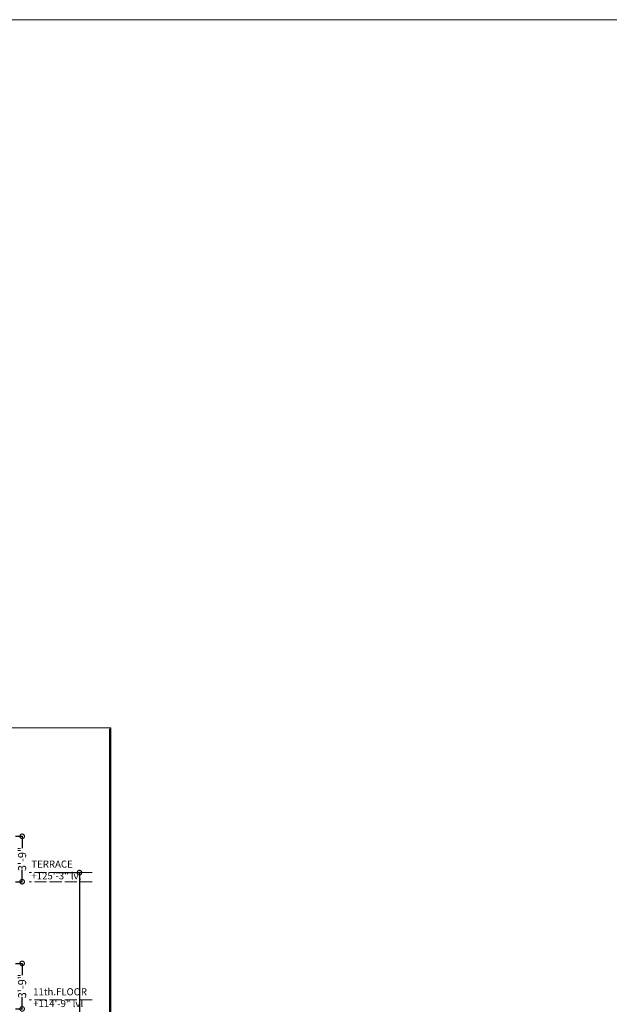
# Model space of a CAD drawing. Units: inches. Extents: x 17961 to 1320313, y -521103 to -249995.
# Drawn here: x 645496 to 646080, y -253192 to -252217 of the extents above; entities that cross this region are included whole.
import ezdxf

# ---------------------------------------------------------------- set-up
doc = ezdxf.new("R2010")
doc.units = ezdxf.units.IN
doc.header["$LTSCALE"] = 200
doc.header["$MEASUREMENT"] = 0
doc.linetypes.add('ACAD_ISO02W100', pattern=[15, 12, -3])
doc.linetypes.add('ACAD_ISO03W100', pattern=[30, 12, -18])
for name, color, linetype, lineweight in [('DIM', 7, 'Continuous', 25), ('furniture', 30, 'Continuous', 18), ('lw hgt wall', 252, 'Continuous', 35), ('TXT', 150, 'Continuous', 13)]:
    doc.layers.add(name, color=color, linetype=linetype, lineweight=lineweight)
doc.styles.add('arial', font='verdana.TTF', dxfattribs={"height": 9})
doc.styles.add('DETAIL', font='TIMES.TTF', dxfattribs={"height": 8})
doc.dimstyles.new('OUTER DIM', dxfattribs={"dimtxt": 132, "dimasz": 9, "dimexe": 0.5, "dimexo": 0.5, "dimgap": 0.09, "dimtad": 0, "dimdec": 1, "dimzin": 0, "dimdsep": 46, "dimlunit": 4, "dimtxsty": 'DETAIL', "dimblk": 'DOTSMALL', "dimcen": 84, "dimclrd": 256, "dimclre": 256, "dimclrt": 256, "dimadec": 0, "dimazin": 0, "dimtfac": 1, "dimtdec": 1, "dimtofl": 0, "dimtmove": 0, "dimatfit": 3, "dimfxl": 0, "dimtolj": 1, "dimtzin": 0, "dimlwd": -1, "dimlwe": -1, "dimarcsym": 0})

# ---------------------------------------------------------------- blocks, each defined once
blk = doc.blocks.new('_DotSmall')
at = {"color": 0, "linetype": 'ByBlock', "const_width": 0.5}
blk.add_lwpolyline([(-0.0625, 0, 1), (0.0625, 0, 1)], format="xyb", close=True, dxfattribs=at)
blk = doc.blocks.new('*D74')
at = {"layer": 'Defpoints', "color": 0}
for p in [(645491.41, -253151.74), (645491.41, -253196.74), (645498.45, -253196.74)]:
    blk.add_point(p, dxfattribs=at)
at = {"layer": 'DIM'}
for p, q in [((645491.91, -253151.74), (645498.95, -253151.74)), ((645498.45, -253151.74), (645498.45, -253163.43)), ((645498.45, -253196.74), (645498.45, -253185.04)), ((645491.91, -253196.74), (645498.95, -253196.74))]:
    blk.add_line(p, q, dxfattribs=at)
at = {"layer": 'DIM', "xscale": 9, "yscale": 9, "zscale": 9}
for p, rotation in [((645498.45, -253151.74), 90), ((645498.45, -253196.74), 270)]:
    blk.add_blockref('_DotSmall', p, dxfattribs=dict(at, rotation=rotation))
at = {"layer": 'DIM', "lineweight": 13, "insert": (645498.45, -253174.24), "char_height": 8, "attachment_point": 5, "rotation": 90, "style": 'DETAIL'}
blk.add_mtext('\\A1;3\'-9"', dxfattribs=at)
blk = doc.blocks.new('*D19')
at = {"layer": 'Defpoints', "color": 0}
for p in [(645491.41, -253025.74), (645491.41, -253070.74), (645498.45, -253070.74)]:
    blk.add_point(p, dxfattribs=at)
at = {"layer": 'DIM'}
for p, q in [((645491.91, -253025.74), (645498.95, -253025.74)), ((645498.45, -253025.74), (645498.45, -253037.43)), ((645498.45, -253070.74), (645498.45, -253059.04)), ((645491.91, -253070.74), (645498.95, -253070.74))]:
    blk.add_line(p, q, dxfattribs=at)
at = {"layer": 'DIM', "xscale": 9, "yscale": 9, "zscale": 9}
for p, rotation in [((645498.45, -253025.74), 90), ((645498.45, -253070.74), 270)]:
    blk.add_blockref('_DotSmall', p, dxfattribs=dict(at, rotation=rotation))
at = {"layer": 'DIM', "lineweight": 13, "insert": (645498.45, -253048.24), "char_height": 8, "attachment_point": 5, "rotation": 90, "style": 'DETAIL'}
blk.add_mtext('\\A1;3\'-9"', dxfattribs=at)
blk = doc.blocks.new('*D542')
at = {"layer": 'Defpoints', "color": 0}
for p in [(645531.19, -253061.74), (645524.66, -254564.74), (645555.23, -254564.74)]:
    blk.add_point(p, dxfattribs=at)
at = {"layer": 'DIM'}
for p, q in [((645531.69, -253061.74), (645555.73, -253061.74)), ((645555.23, -253061.74), (645555.23, -253739.75)), ((645555.23, -254564.74), (645555.23, -253772.27)), ((645525.16, -254564.74), (645555.73, -254564.74))]:
    blk.add_line(p, q, dxfattribs=at)
at = {"layer": 'DIM', "xscale": 9, "yscale": 9, "zscale": 9}
for p, rotation in [((645555.23, -253061.74), 90), ((645555.23, -254564.74), 270)]:
    blk.add_blockref('_DotSmall', p, dxfattribs=dict(at, rotation=rotation))
at = {"layer": 'DIM', "lineweight": 13, "insert": (645555.23, -253756.01), "char_height": 8, "attachment_point": 5, "rotation": 90, "style": 'DETAIL'}
blk.add_mtext('\\A1;125\'-3"', dxfattribs=at)

msp = doc.modelspace()

# ---------------------------------------------------------------- linework, layer by layer
at = {"linetype": 'ACAD_ISO02W100', "lineweight": 13, "ltscale": 0.005}
for p, q in [((645567.69651, -253061.73551), (645505.41892, -253061.73551)), ((645567.69651, -253070.73551), (645505.41892, -253070.73551)), ((645567.69651, -253187.73551), (645505.41892, -253187.73551))]:
    msp.add_line(p, q, dxfattribs=at)
at = {"layer": 'furniture', "linetype": 'ByBlock', "ltscale": 0.4}
msp.add_lwpolyline([(641787.30413, -252216.51604), (656264.54125, -252216.51604), (656264.54125, -257142.72261), (641787.30413, -257142.72261)], close=True, dxfattribs=at)
at = {"layer": 'lw hgt wall', "color": 5, "linetype": 'ACAD_ISO03W100', "lineweight": 18}
for q in [(642530.75764, -252918.36412), (645586.37241, -254807.12983)]:
    msp.add_line((645586.37241, -252918.36412), q, dxfattribs=at)
at = {"layer": 'lw hgt wall', "color": 5, "linetype": 'ACAD_ISO03W100', "lineweight": 35}
for p, q in [((642531.75764, -252919.36412), (645585.37241, -252919.36412)), ((645585.37241, -252919.36412), (645585.37241, -254625.98551))]:
    msp.add_line(p, q, dxfattribs=at)

# ---------------------------------------------------------------- texts
at = {"layer": 'TXT', "color": 0, "lineweight": -3, "char_height": 7, "width": 316.1877249, "attachment_point": 7, "rotation": 360, "style": 'arial'}
for s, insert in [('TERRACE \\P+125\'-3" lvl', (645507.59712, -253070.63174)), ('11th.FLOOR\\P+114\'-9" lvl', (645509.35534, -253197.15067))]:
    msp.add_mtext(s, dxfattribs=dict(at, insert=insert))

# ---------------------------------------------------------------- dimensions: what is measured, and where the dimension line sits
at = {"layer": 'DIM', "color": 3, "lineweight": 13}
for base, p1, p2, picture, middle in [((645498.4534, -253070.73551), (645491.40845, -253025.73551), (645491.40845, -253070.73551), '*D19', (645498.4534, -253048.23551)), ((645498.4534, -253196.73551), (645491.40845, -253151.73551), (645491.40845, -253196.73551), '*D74', (645498.4534, -253174.23551))]:
    dim = msp.add_linear_dim(base=base, p1=p1, p2=p2, angle=90, dimstyle='OUTER DIM', dxfattribs=at)
    dim.commit()
    dim.dimension.update_dxf_attribs({"geometry": picture, "text_midpoint": middle})
at = {"layer": 'DIM', "color": 5, "lineweight": 13}
dim = msp.add_linear_dim(base=(645555.23283, -254564.73551), p1=(645531.18776, -253061.73551), p2=(645524.65681, -254564.73551), angle=90, dimstyle='OUTER DIM', dxfattribs=at)
dim.commit()
dim.dimension.update_dxf_attribs({"geometry": '*D542', "text_midpoint": (645555.23283, -253756.00638), "dimtype": 160})

doc.saveas('drawing.dxf')
